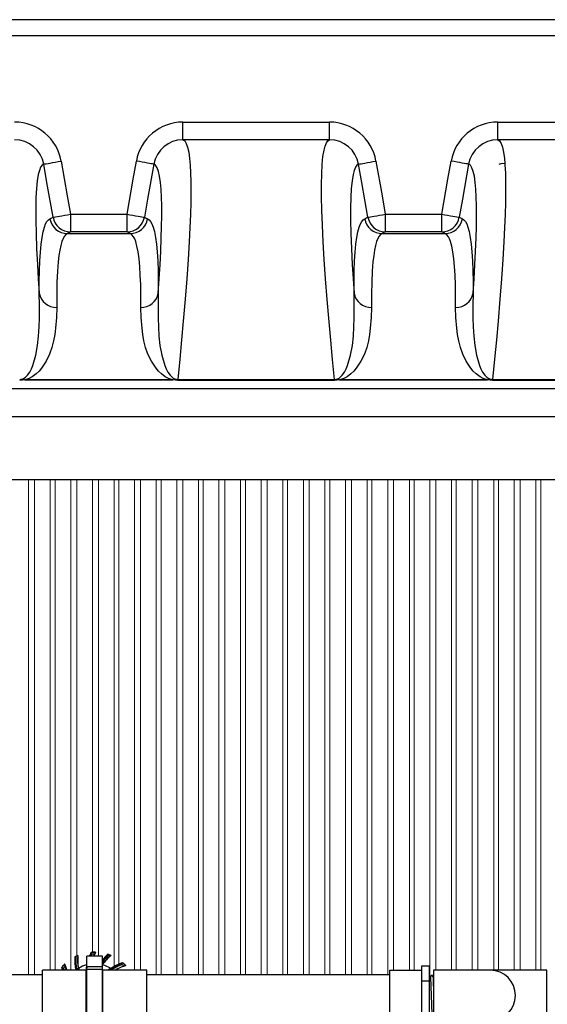
# Model space of a CAD drawing. Extents: x 0 to 16.4, y 0 to 10.4.
# Drawn here: x 4.7 to 5.2, y 8.3 to 9.2 of the extents above; entities that cross this region are included whole.
import ezdxf

# ---------------------------------------------------------------- set-up
doc = ezdxf.new("R2010")
doc.units = 0
doc.header["$LTSCALE"] = 0.25
doc.header["$MEASUREMENT"] = 0
doc.linetypes.add('SLD-Solid', pattern=[0])
doc.layers.get('0').update_dxf_attribs({"linetype": 'CONTINUOUS'})
doc.layers.add('OSI-PVC', color=50, linetype='CONTINUOUS')
doc.layers.add('OSI-TANK', color=142, linetype='CONTINUOUS')

msp = doc.modelspace()

# ---------------------------------------------------------------- linework, layer by layer
at = {"color": 7, "linetype": 'SLD-Solid', "lineweight": 15}
for p, q in [((4.7156, 8.74975), (4.7156, 8.31294)), ((4.72081, 8.31294), (4.72081, 8.74975)), ((4.7347, 8.74975), (4.7347, 8.31704)), ((4.73893, 8.31704), (4.73893, 8.74975)), ((4.75282, 8.74975), (4.75282, 8.31704)), ((4.75803, 8.32946), (4.75803, 8.74975)), ((4.77192, 8.74975), (4.77192, 8.33286)), ((4.77713, 8.32946), (4.77713, 8.74975)), ((4.79102, 8.74975), (4.79102, 8.32027)), ((4.79525, 8.32231), (4.79525, 8.74975)), ((4.80914, 8.74975), (4.80914, 8.31704)), ((4.81435, 8.31704), (4.81435, 8.74975)), ((4.82824, 8.74975), (4.82824, 8.31294)), ((4.83247, 8.31294), (4.83247, 8.74975)), ((4.84636, 8.74975), (4.84636, 8.31294)), ((4.85157, 8.31294), (4.85157, 8.74975)), ((4.86546, 8.74975), (4.86546, 8.31294)), ((4.8697, 8.31294), (4.8697, 8.74975)), ((4.88358, 8.74975), (4.88358, 8.31294)), ((4.8888, 8.31294), (4.8888, 8.74975)), ((4.90268, 8.74975), (4.90268, 8.31294)), ((4.90692, 8.31294), (4.90692, 8.74975)), ((4.92081, 8.74975), (4.92081, 8.31294)), ((4.92602, 8.31294), (4.92602, 8.74975)), ((4.93991, 8.74975), (4.93991, 8.31294)), ((4.94414, 8.31294), (4.94414, 8.74975)), ((4.95803, 8.74975), (4.95803, 8.31294)), ((4.96324, 8.31294), (4.96324, 8.74975)), ((4.97713, 8.74975), (4.97713, 8.31294)), ((4.98136, 8.31294), (4.98136, 8.74975)), ((4.99525, 8.74975), (4.99525, 8.31294)), ((5.00046, 8.31294), (5.00046, 8.74975)), ((5.01435, 8.74975), (5.01435, 8.31294)), ((5.01858, 8.31294), (5.01858, 8.74975)), ((5.03247, 8.74975), (5.03247, 8.31294)), ((5.03768, 8.31718), (5.03768, 8.74975)), ((5.05157, 8.74975), (5.05157, 8.3169)), ((5.05581, 8.31691), (5.05581, 8.74975)), ((5.0697, 8.74975), (5.0697, 8.31205)), ((5.07491, 8.31691), (5.07491, 8.74975)), ((5.0888, 8.74975), (5.0888, 8.31691)), ((5.09303, 8.31691), (5.09303, 8.74975)), ((5.10692, 8.74975), (5.10692, 8.31691)), ((5.11213, 8.31691), (5.11213, 8.74975)), ((5.12602, 8.74975), (5.12602, 8.31691)), ((5.13025, 8.31691), (5.13025, 8.74975)), ((5.14414, 8.74975), (5.14414, 8.31691)), ((5.14935, 8.31691), (5.14935, 8.74975)), ((5.16324, 8.74975), (5.16324, 8.31691)), ((5.16747, 8.31691), (5.16747, 8.74975))]:
    msp.add_line(p, q, dxfattribs=at)
at = {"layer": 'OSI-PVC'}
for p, q in [((4.75644, 8.3287), (4.75646, 8.32869)), ((4.75718, 8.32903), (4.75734, 8.32892)), ((4.76685, 8.25989), (4.76685, 8.32946)), ((4.78074, 8.32946), (4.76685, 8.32946)), ((4.77091, 8.33257), (4.77091, 8.33256)), ((4.77208, 8.33265), (4.77239, 8.33284)), ((4.78074, 8.25989), (4.78074, 8.32946)), ((4.78558, 8.331), (4.78559, 8.33098)), ((4.78672, 8.33059), (4.78675, 8.33039)), ((4.76642, 8.31704), (4.72778, 8.31704)), ((4.72778, 8.27231), (4.72778, 8.31704)), ((4.74495, 8.31943), (4.74496, 8.31943)), ((4.74574, 8.32033), (4.74581, 8.32067)), ((4.76642, 8.27231), (4.76642, 8.31704)), ((4.78074, 8.31983), (4.76685, 8.31983)), ((4.78074, 8.31762), (4.76685, 8.31762)), ((4.78117, 8.27231), (4.78117, 8.31704)), ((4.8198, 8.31704), (4.78117, 8.31704)), ((4.79855, 8.32352), (4.79855, 8.3235)), ((4.79945, 8.32273), (4.79979, 8.32265)), ((4.8198, 8.27231), (4.8198, 8.31704)), ((5.03444, 8.3169), (5.06222, 8.3169)), ((5.03444, 8.27245), (5.03444, 8.3169)), ((5.06917, 8.32064), (5.06222, 8.32064)), ((5.06222, 8.32064), (5.06222, 8.26871)), ((5.06917, 8.32064), (5.06917, 8.26871)), ((5.17303, 8.31691), (5.07303, 8.31691)), ((5.07303, 8.31691), (5.07303, 8.27246)), ((5.17303, 8.27246), (5.17303, 8.31691)), ((4.76642, 8.31509), (4.76685, 8.31509)), ((4.78074, 8.31509), (4.78117, 8.31509)), ((5.07036, 8.3109), (5.06928, 8.31278)), ((5.07036, 8.3109), (5.07142, 8.31274)), ((5.07036, 8.3109), (5.07142, 8.27846)), ((5.0725, 8.31086), (5.07142, 8.31274)), ((5.0725, 8.31086), (5.07303, 8.31178)), ((5.0725, 8.31086), (5.07303, 8.29468)), ((5.06222, 8.30766), (5.06917, 8.30766))]:
    msp.add_line(p, q, dxfattribs=at)
for points in [[(4.75757, 8.31756), (4.75762, 8.31757), (4.75767, 8.31758), (4.75772, 8.31759), (4.75776, 8.3176), (4.75779, 8.31761), (4.75782, 8.31761), (4.75783, 8.31762), (4.75784, 8.31762)], [(4.75773, 8.31734), (4.75773, 8.31734), (4.75772, 8.31735), (4.7577, 8.31738), (4.75768, 8.3174), (4.75766, 8.31744), (4.75763, 8.31748), (4.7576, 8.31752), (4.75757, 8.31756)], [(4.75773, 8.31734), (4.75773, 8.31734), (4.75774, 8.31735)], [(4.75786, 8.31763), (4.75785, 8.31762), (4.75784, 8.31762)], [(4.75953, 8.31895), (4.75951, 8.31894), (4.75949, 8.31892)], [(4.78087, 8.32192), (4.78085, 8.32193), (4.78083, 8.32193), (4.78082, 8.32193)], [(4.78827, 8.31857), (4.78825, 8.31858), (4.78823, 8.31859)], [(4.78948, 8.31754), (4.78945, 8.31758), (4.78942, 8.31763), (4.7894, 8.31767), (4.78938, 8.3177), (4.78936, 8.31773), (4.78934, 8.31775), (4.78933, 8.31777), (4.78933, 8.31777)], [(4.78959, 8.3177), (4.78958, 8.31769), (4.78957, 8.31767), (4.78956, 8.31765), (4.78954, 8.31763), (4.78953, 8.31761), (4.78951, 8.31758), (4.7895, 8.31756), (4.78948, 8.31754)], [(4.72778, 8.31294), (4.49758, 8.31294)], [(5.03444, 8.31294), (4.8198, 8.31294)]]:
    msp.add_lwpolyline(points, dxfattribs=at)
for centre, radius, start, end in [((4.79888, 8.32574), 0.04254, 176.00488, 191.62947), ((4.77379, 8.29467), 0.03819, 112.5, 117.01383), ((4.79888, 8.32574), 0.04211, 175.69565, 191.1915), ((4.79888, 8.32574), 0.04184, 175.48025, 192.00962), ((4.79888, 8.32574), 0.04167, 175.61407, 191.13009), ((4.77379, 8.29467), 0.038, 112.99908, 115.66083), ((4.79888, 8.32574), 0.04013, 174.4031, 190.2566), ((4.79888, 8.32574), 0.03993, 173.92812, 189.78941), ((4.80886, 8.31377), 0.04234, 153.65587, 158.24979), ((4.80886, 8.31377), 0.04139, 155.62829, 157.72027), ((4.77379, 8.29467), 0.038, 89.07318, 94.35469), ((4.77379, 8.29467), 0.03653, 90.23398, 93.61747), ((4.77379, 8.29467), 0.03819, 88.58171, 92.09919), ((4.80886, 8.31377), 0.0391, 150.78059, 156.33808), ((4.80886, 8.31377), 0.03929, 151.25827, 153.66735), ((4.8135, 8.2989), 0.04254, 131.00488, 140.40331), ((4.8135, 8.2989), 0.04177, 130.41723, 141.66626), ((4.8135, 8.2989), 0.04149, 130.20292, 142.15397), ((4.8135, 8.2989), 0.04132, 130.33856, 142.45715), ((4.8135, 8.2989), 0.04013, 129.4031, 144.73069), ((4.8135, 8.2989), 0.03993, 128.92812, 144.78941), ((4.77379, 8.29467), 0.03819, 67.5, 72.01383), ((4.77379, 8.29467), 0.038, 67.99908, 70.05697), ((4.77379, 8.29467), 0.038, 134.07318, 139.36052), ((4.78508, 8.33297), 0.04234, 198.65587, 202.11203), ((4.77379, 8.29467), 0.03819, 133.58171, 137.09919), ((4.78508, 8.33297), 0.04139, 200.62829, 202.65132), ((4.77379, 8.29467), 0.03653, 135.23398, 138.61747), ((4.78508, 8.33297), 0.03929, 196.25827, 198.66735), ((4.78508, 8.33297), 0.0391, 195.78059, 204.0594), ((4.77379, 8.29467), 0.02806, 125.32709, 126.23564), ((4.76767, 8.30318), 0.01746, 126.70092, 126.78518), ((4.77379, 8.29467), 0.02778, 125.63313, 126.38974), ((4.77379, 8.29467), 0.02773, 125.57193, 126.26168), ((4.79888, 8.32574), 0.04209, 191.65951, 191.93184), ((4.75757, 8.31756), 0.000278, 305.32973, 11.20251), ((4.77379, 8.29467), 0.02792, 121.04337, 124.4518), ((4.79888, 8.32574), 0.03998, 189.81608, 192.57166), ((4.79888, 8.32574), 0.0397, 190.21435, 192.66105), ((4.77379, 8.29467), 0.02778, 104.5668, 119.99881), ((4.80886, 8.31377), 0.04277, 169.50872, 175.62326), ((4.80886, 8.31377), 0.04249, 171.38739, 177.25939), ((4.8135, 8.2989), 0.03998, 144.81608, 145.02916), ((4.8135, 8.2989), 0.0397, 145.21435, 145.60635), ((4.77379, 8.29467), 0.02778, 59.5668, 74.99881), ((4.81209, 8.28338), 0.04277, 124.50872, 128.10545), ((4.81209, 8.28338), 0.04249, 124.09769, 127.62535), ((4.81209, 8.28338), 0.04124, 123.49964, 125.31026), ((4.81209, 8.28338), 0.04234, 108.65587, 124.03941), ((4.77379, 8.29467), 0.02792, 56.32922, 58.47338), ((4.81209, 8.28338), 0.04096, 123.49964, 124.75804), ((4.81209, 8.28338), 0.04139, 110.62829, 123.46594), ((4.78942, 8.31757), 0.000222, 37.30256, 113.1857), ((4.77379, 8.29467), 0.02773, 53.73832, 55.54041), ((4.77379, 8.29467), 0.02793, 53.19253, 55.54041), ((4.81209, 8.28338), 0.0391, 105.78059, 120.59614), ((4.77379, 8.29467), 0.03653, 45.23398, 48.61747), ((4.77379, 8.29467), 0.038, 44.07318, 49.36031), ((4.81209, 8.28338), 0.03929, 106.25827, 108.66735), ((4.77379, 8.29467), 0.03819, 43.58171, 47.09919), ((5.12303, 8.29468), 0.02222, 270, 90)]:
    msp.add_arc(centre, radius, start, end, dxfattribs=at)
for points, knots in [([(4.75718, 8.32903), (4.75717, 8.32904), (4.75714, 8.32902), (4.75703, 8.32897), (4.75696, 8.32893), (4.75689, 8.3289)], [0, 0, 0, 0, 0.5, 0.5, 1, 1, 1, 1]), ([(4.77149, 8.33113), (4.77141, 8.33112), (4.77134, 8.33108), (4.77123, 8.33098), (4.77119, 8.33092), (4.77116, 8.33085)], [0, 0, 0, 0, 0.5, 0.5, 1, 1, 1, 1]), ([(4.77187, 8.33263), (4.77194, 8.33264), (4.77199, 8.33264), (4.77207, 8.33264), (4.77208, 8.33265), (4.77208, 8.33265)], [0, 0, 0, 0, 0.5, 0.5, 1, 1, 1, 1]), ([(4.78672, 8.33059), (4.78672, 8.33059), (4.78668, 8.3306), (4.78656, 8.33064), (4.78649, 8.33067), (4.78642, 8.3307)], [0, 0, 0, 0, 0.5, 0.5, 1, 1, 1, 1]), ([(4.7456, 8.32017), (4.74564, 8.32022), (4.74568, 8.32026), (4.74573, 8.32032), (4.74574, 8.32033), (4.74574, 8.32033)], [0, 0, 0, 0, 0.5, 0.5, 1, 1, 1, 1]), ([(4.74638, 8.31882), (4.74633, 8.31876), (4.74631, 8.31869), (4.74631, 8.31854), (4.74632, 8.31846), (4.74635, 8.31839)], [0, 0, 0, 0, 0.5, 0.5, 1, 1, 1, 1]), ([(4.75761, 8.31725), (4.75762, 8.31724), (4.75764, 8.31724), (4.75766, 8.31723), (4.75766, 8.31723), (4.75766, 8.31723), (4.75766, 8.31723)], [0, 0, 0, 0, 0.00004653716, 0.00004653716, 0.00004653716, 0.00004987095, 0.00004987095, 0.00004987095, 0.00004987095]), ([(4.75774, 8.31735), (4.7578, 8.31739), (4.75783, 8.31743), (4.75787, 8.31753), (4.75787, 8.31758), (4.75786, 8.31763)], [0, 0, 0, 0, 0.5, 0.5, 1, 1, 1, 1]), ([(4.75981, 8.3187), (4.75976, 8.31869), (4.75972, 8.31869), (4.75964, 8.31872), (4.75961, 8.31874), (4.75953, 8.3188), (4.7595, 8.31886), (4.75949, 8.31892)], [0, 0, 0, 0, 0.25, 0.25, 0.5, 0.5, 1, 1, 1, 1]), ([(4.75994, 8.31875), (4.75987, 8.31871), (4.75977, 8.31871), (4.75961, 8.31878), (4.75955, 8.31886), (4.75953, 8.31895)], [0, 0, 0, 0, 0.5, 0.5, 1, 1, 1, 1]), ([(4.76685, 8.31937), (4.76674, 8.31868), (4.76666, 8.31798), (4.76651, 8.31655), (4.76646, 8.31582), (4.76643, 8.31509)], [0.2710765, 0.2710765, 0.2710765, 0.2710765, 0.5, 0.5, 0.7397604, 0.7397604, 0.7397604, 0.7397604]), ([(4.78089, 8.32155), (4.78085, 8.32157), (4.78083, 8.32161), (4.78079, 8.32168), (4.78078, 8.32172), (4.78077, 8.32182), (4.78079, 8.32188), (4.78082, 8.32193)], [0, 0, 0, 0, 0.25, 0.25, 0.5, 0.5, 1, 1, 1, 1]), ([(4.78103, 8.32149), (4.78094, 8.32152), (4.78087, 8.32158), (4.78081, 8.32175), (4.78082, 8.32185), (4.78087, 8.32192)], [0, 0, 0, 0, 0.5, 0.5, 1, 1, 1, 1]), ([(4.78793, 8.31859), (4.78794, 8.31858), (4.78794, 8.31858), (4.78796, 8.31857), (4.78797, 8.31857), (4.788, 8.31856), (4.78801, 8.31855), (4.78806, 8.31855), (4.7881, 8.31855), (4.78814, 8.31855)], [0, 0, 0, 0, 0.125, 0.125, 0.25, 0.25, 0.5, 0.5, 1, 1, 1, 1]), ([(4.78797, 8.31856), (4.78802, 8.31853), (4.78808, 8.31852), (4.78818, 8.31852), (4.78823, 8.31854), (4.78827, 8.31857)], [0, 0, 0, 0, 0.5, 0.5, 1, 1, 1, 1]), ([(4.78823, 8.31859), (4.78981, 8.31963), (4.79147, 8.32057), (4.79491, 8.32221), (4.7967, 8.32293), (4.79855, 8.32352)], [0, 0, 0, 0, 0.5, 0.5, 1, 1, 1, 1]), ([(4.78959, 8.3177), (4.79088, 8.31858), (4.79222, 8.31939), (4.79501, 8.32085), (4.79645, 8.32151), (4.79794, 8.32208)], [0, 0, 0, 0, 0.5, 0.5, 1, 1, 1, 1]), ([(4.79794, 8.32208), (4.79788, 8.32213), (4.79781, 8.32215), (4.79765, 8.32216), (4.79758, 8.32214), (4.79751, 8.32212)], [0, 0, 0, 0, 0.5, 0.5, 1, 1, 1, 1]), ([(4.79929, 8.32287), (4.79934, 8.32283), (4.79938, 8.32279), (4.79944, 8.32274), (4.79945, 8.32273), (4.79945, 8.32273)], [0, 0, 0, 0, 0.5, 0.5, 1, 1, 1, 1])]:
    msp.add_open_spline(points, degree=3, knots=knots, dxfattribs=at)
for points in [[(4.75917, 8.32996), (4.7591, 8.32986), (4.75902, 8.32975), (4.75894, 8.32965)], [(4.76946, 8.32946), (4.7699, 8.33051), (4.77038, 8.33155), (4.77091, 8.33257)], [(4.77116, 8.33085), (4.77096, 8.33039), (4.77077, 8.32993), (4.77059, 8.32946)], [(4.77079, 8.32946), (4.77101, 8.33002), (4.77124, 8.33058), (4.77149, 8.33113)], [(4.77364, 8.3312), (4.77337, 8.33063), (4.77311, 8.33005), (4.77287, 8.32946)], [(4.77474, 8.33286), (4.77463, 8.33279), (4.77452, 8.33273), (4.77441, 8.33267)], [(4.78841, 8.32996), (4.78828, 8.32994), (4.78815, 8.32992), (4.78803, 8.3299)], [(4.74579, 8.31704), (4.74549, 8.31782), (4.74521, 8.31862), (4.74495, 8.31943)], [(4.74635, 8.31839), (4.74653, 8.31794), (4.74672, 8.31748), (4.74691, 8.31704)], [(4.74712, 8.31704), (4.74686, 8.31762), (4.74662, 8.31822), (4.74638, 8.31882)], [(4.74746, 8.32234), (4.74743, 8.32222), (4.74739, 8.3221), (4.74736, 8.32197)], [(4.74923, 8.31704), (4.74872, 8.31812), (4.74827, 8.31925), (4.74786, 8.3204)], [(4.75721, 8.3173), (4.75722, 8.31726), (4.75722, 8.31722), (4.75723, 8.31718)], [(4.75721, 8.31716), (4.75722, 8.31712), (4.75722, 8.31708), (4.75721, 8.31704)], [(4.75723, 8.31718), (4.75724, 8.31713), (4.75724, 8.31708), (4.75723, 8.31704)], [(4.75774, 8.31735), (4.7577, 8.31732), (4.75765, 8.31728), (4.75761, 8.31725)], [(4.758, 8.31769), (4.75804, 8.31747), (4.75808, 8.31725), (4.75812, 8.31704)], [(4.75974, 8.31704), (4.75961, 8.31755), (4.7595, 8.31807), (4.75939, 8.31859)], [(4.75981, 8.3187), (4.75984, 8.3187), (4.75987, 8.31871), (4.7599, 8.31873)], [(4.78089, 8.32155), (4.78092, 8.32153), (4.78095, 8.32151), (4.78098, 8.32151)], [(4.78839, 8.31847), (4.78769, 8.31801), (4.787, 8.31753), (4.78633, 8.31704)], [(4.78797, 8.31856), (4.78793, 8.31858), (4.7879, 8.3186), (4.78786, 8.31862)], [(4.78804, 8.31704), (4.78845, 8.31733), (4.78885, 8.31762), (4.78927, 8.31791)], [(4.78823, 8.31859), (4.7882, 8.31858), (4.78817, 8.31856), (4.78814, 8.31855)], [(4.79751, 8.32212), (4.7946, 8.32097), (4.79186, 8.3195), (4.78933, 8.31777)], [(4.79207, 8.31704), (4.79438, 8.31847), (4.79687, 8.31967), (4.79951, 8.32061)], [(4.80146, 8.321), (4.80134, 8.32104), (4.80121, 8.32107), (4.80109, 8.3211)]]:
    msp.add_open_spline(points, degree=3, dxfattribs=at)
at = {"layer": 'OSI-TANK'}
for p, q in [((5.63862, 9.15587), (2.80529, 9.15587)), ((2.81918, 9.14198), (5.62473, 9.14198)), ((4.85175, 9.04987), (4.85175, 9.06549)), ((4.85175, 9.06549), (4.98105, 9.06549)), ((4.98105, 9.04987), (4.98105, 9.06549)), ((5.12952, 9.04987), (5.12952, 9.06549)), ((5.12952, 9.06549), (5.25883, 9.06549)), ((4.98105, 9.04987), (4.85175, 9.04987)), ((5.25883, 9.04987), (5.12952, 9.04987)), ((5.13585, 9.02881), (5.13585, 9.02896)), ((4.75258, 8.98423), (4.75258, 8.96861)), ((4.75258, 8.98423), (4.80244, 8.98423)), ((4.80244, 8.96861), (4.80244, 8.98423)), ((5.03035, 8.98423), (5.03035, 8.96861)), ((5.03035, 8.98423), (5.08022, 8.98423)), ((5.08022, 8.96861), (5.08022, 8.98423)), ((4.80244, 8.96861), (4.75258, 8.96861)), ((5.03035, 8.96861), (5.02758, 8.96711)), ((5.08022, 8.96861), (5.03035, 8.96861)), ((4.7498, 8.96711), (4.80522, 8.96711)), ((5.02758, 8.96711), (5.08299, 8.96711)), ((4.84729, 8.83838), (4.84729, 8.83749)), ((4.84729, 8.83838), (4.98551, 8.83838)), ((4.98551, 8.83838), (4.98551, 8.83749)), ((5.12507, 8.83838), (5.12507, 8.83749)), ((5.12507, 8.83838), (5.26329, 8.83838)), ((2.99576, 8.83034), (5.44815, 8.83034)), ((4.71221, 8.83798), (4.71221, 8.83792)), ((4.71221, 8.83798), (4.8428, 8.83798)), ((4.8428, 8.83792), (4.71221, 8.83792)), ((4.8428, 8.83798), (4.8428, 8.83792)), ((4.98551, 8.83749), (4.84729, 8.83749)), ((4.98999, 8.83798), (4.98999, 8.83792)), ((4.98999, 8.83798), (5.12058, 8.83798)), ((5.12058, 8.83792), (4.98999, 8.83792)), ((5.12058, 8.83798), (5.12058, 8.83792)), ((5.26329, 8.83749), (5.12507, 8.83749)), ((5.44815, 8.80531), (2.99576, 8.80531)), ((5.33717, 8.74975), (3.10674, 8.74975))]:
    msp.add_line(p, q, dxfattribs=at)
at = {"layer": 'OSI-TANK', "flags": 128}
for points in [[(4.85175, 9.04987), (4.85332, 9.04884), (4.85469, 9.04668), (4.85586, 9.04341), (4.85684, 9.03901), (4.85762, 9.03349), (4.85815, 9.02752), (4.85852, 9.02063), (4.85873, 9.01283), (4.85876, 9.00412), (4.85864, 8.99444), (4.85835, 8.98384), (4.85789, 8.97233), (4.85726, 8.95992), (4.85631, 8.9442), (4.85514, 8.92724), (4.85374, 8.90907), (4.85211, 8.88969), (4.85064, 8.87334), (4.84904, 8.85623), (4.84729, 8.83838)], [(4.98551, 8.83838), (4.98377, 8.85609), (4.98218, 8.87307), (4.98072, 8.8893), (4.97908, 8.90879), (4.97767, 8.92707), (4.97649, 8.94412), (4.97553, 8.95992), (4.97482, 8.9744), (4.97433, 8.98764), (4.97407, 8.99962), (4.97404, 9.01034), (4.97425, 9.01986), (4.97469, 9.02809), (4.97536, 9.03502), (4.97626, 9.04063), (4.97721, 9.04435), (4.97833, 9.04713), (4.97961, 9.04897), (4.98105, 9.04987)], [(5.12952, 9.04987), (5.13109, 9.04884), (5.13247, 9.04668), (5.13364, 9.04341), (5.13462, 9.03901), (5.1354, 9.03349), (5.1358, 9.02895)], [(4.72894, 9.02836), (4.72925, 9.02841), (4.73001, 9.02855), (4.73117, 9.02875), (4.73272, 9.02903), (4.73461, 9.02936), (4.73678, 9.02974), (4.73917, 9.03016), (4.7417, 9.03061), (4.74432, 9.03107)], [(4.74432, 9.03107), (4.74974, 9.00029), (4.75258, 8.98423)], [(4.80244, 8.98423), (4.80787, 9.01501), (4.8107, 9.03107)], [(4.82608, 9.02836), (4.82576, 9.02841), (4.82501, 9.02855), (4.82384, 9.02875), (4.82229, 9.02903), (4.82041, 9.02936), (4.81824, 9.02974), (4.81585, 9.03016), (4.81331, 9.03061), (4.8107, 9.03107)], [(5.00672, 9.02836), (5.00703, 9.02841), (5.00778, 9.02855), (5.00895, 9.02875), (5.0105, 9.02903), (5.01239, 9.02936), (5.01456, 9.02974), (5.01695, 9.03016), (5.01948, 9.03061), (5.0221, 9.03107)], [(5.0221, 9.03107), (5.02752, 9.00029), (5.03035, 8.98423)], [(5.08022, 8.98423), (5.08565, 9.01501), (5.08848, 9.03107)], [(5.10386, 9.02836), (5.10354, 9.02841), (5.10279, 9.02855), (5.10162, 9.02875), (5.10007, 9.02903), (5.09819, 9.02936), (5.09602, 9.02974), (5.09363, 9.03016), (5.09109, 9.03061), (5.08848, 9.03107)], [(4.72894, 9.02836), (4.72748, 9.02748), (4.72619, 9.02567), (4.72507, 9.02291), (4.72412, 9.01922), (4.72322, 9.01373), (4.72255, 9.00697), (4.72211, 8.99895), (4.7219, 8.98967), (4.72192, 8.97902), (4.72217, 8.96709), (4.72266, 8.9539), (4.72339, 8.93946), (4.72412, 8.92729), (4.72499, 8.91436)], [(4.7372, 8.98152), (4.73177, 9.01229), (4.72894, 9.02836)], [(4.82608, 9.02836), (4.82065, 8.99758), (4.81782, 8.98152)], [(4.83003, 8.91436), (4.8309, 8.92729), (4.83163, 8.93946), (4.83225, 8.95164), (4.83271, 8.96294), (4.833, 8.97336), (4.83313, 8.98289), (4.8331, 8.99157), (4.83289, 8.99935), (4.83252, 9.00621), (4.83199, 9.01216), (4.83121, 9.01763), (4.83022, 9.02199), (4.82904, 9.02524), (4.82766, 9.02736), (4.82608, 9.02836)], [(5.00672, 9.02836), (5.00526, 9.02748), (5.00397, 9.02567), (5.00285, 9.02291), (5.0019, 9.01922), (5.001, 9.01373), (5.00033, 9.00697), (4.99989, 8.99895), (4.99968, 8.98967), (4.9997, 8.97902), (4.99995, 8.96709), (5.00044, 8.9539), (5.00117, 8.93946), (5.00189, 8.92729), (5.00276, 8.91436)], [(5.01498, 8.98152), (5.00955, 9.01229), (5.00672, 9.02836)], [(5.10386, 9.02836), (5.09843, 8.99758), (5.0956, 8.98152)], [(5.10781, 8.91436), (5.10868, 8.92729), (5.10941, 8.93946), (5.11003, 8.95164), (5.11049, 8.96294), (5.11078, 8.97336), (5.11091, 8.98289), (5.11087, 8.99157), (5.11067, 8.99935), (5.1103, 9.00621), (5.10977, 9.01216), (5.10899, 9.01763), (5.108, 9.02199), (5.10682, 9.02524), (5.10544, 9.02736), (5.10386, 9.02836)], [(5.13582, 9.02873), (5.13593, 9.02752), (5.1363, 9.02063), (5.1365, 9.01283), (5.13654, 9.00412), (5.13642, 8.99444), (5.13612, 8.98384), (5.13566, 8.97233), (5.13504, 8.95992), (5.13409, 8.9442), (5.13292, 8.92724), (5.13152, 8.90907), (5.12989, 8.88969), (5.12842, 8.87334), (5.12682, 8.85623), (5.12507, 8.83838)], [(5.13585, 9.02896), (5.13223, 9.02864), (5.13041, 9.02815)], [(4.72499, 8.91436), (4.72498, 8.92481), (4.72514, 8.93437), (4.72546, 8.94305), (4.72595, 8.95082), (4.7266, 8.9577), (4.72742, 8.96368), (4.7284, 8.96875), (4.72955, 8.97289), (4.7306, 8.97559), (4.73177, 8.97768), (4.73304, 8.97916), (4.73442, 8.98002)], [(4.73442, 8.98002), (4.73543, 8.98057), (4.7372, 8.98152)], [(4.7372, 8.98152), (4.73751, 8.98157), (4.73827, 8.98171), (4.73943, 8.98191), (4.74098, 8.98219), (4.74287, 8.98252), (4.74504, 8.9829), (4.74743, 8.98332), (4.74996, 8.98377), (4.75258, 8.98423)], [(4.80244, 8.98423), (4.80505, 8.98377), (4.80759, 8.98332), (4.80998, 8.9829), (4.81215, 8.98252), (4.81403, 8.98219), (4.81558, 8.98191), (4.81675, 8.98171), (4.81751, 8.98157), (4.81782, 8.98152)], [(4.81782, 8.98152), (4.81883, 8.98097), (4.8206, 8.98002)], [(4.8206, 8.98002), (4.82198, 8.97916), (4.82325, 8.97768), (4.82442, 8.97559), (4.82547, 8.97289), (4.82661, 8.96878), (4.82759, 8.96375), (4.82841, 8.95781), (4.82906, 8.95096), (4.82955, 8.94318), (4.82988, 8.93449), (4.83004, 8.92488), (4.83003, 8.91436)], [(5.00276, 8.91436), (5.00276, 8.92481), (5.00292, 8.93437), (5.00324, 8.94305), (5.00372, 8.95082), (5.00438, 8.9577), (5.00519, 8.96368), (5.00618, 8.96875), (5.00732, 8.97289), (5.00838, 8.97559), (5.00954, 8.97768), (5.01082, 8.97916), (5.0122, 8.98002)], [(5.0122, 8.98002), (5.01321, 8.98057), (5.01498, 8.98152)], [(5.01498, 8.98152), (5.01529, 8.98157), (5.01604, 8.98171), (5.01721, 8.98191), (5.01876, 8.98219), (5.02065, 8.98252), (5.02282, 8.9829), (5.0252, 8.98332), (5.02774, 8.98377), (5.03035, 8.98423)], [(5.08022, 8.98423), (5.08283, 8.98377), (5.08537, 8.98332), (5.08776, 8.9829), (5.08993, 8.98252), (5.09181, 8.98219), (5.09336, 8.98191), (5.09453, 8.98171), (5.09528, 8.98157), (5.0956, 8.98152)], [(5.0956, 8.98152), (5.09661, 8.98097), (5.09837, 8.98002)], [(5.09837, 8.98002), (5.09976, 8.97916), (5.10103, 8.97768), (5.10219, 8.97559), (5.10325, 8.97289), (5.10439, 8.96878), (5.10537, 8.96375), (5.10619, 8.95781), (5.10684, 8.95096), (5.10733, 8.94318), (5.10766, 8.93449), (5.10782, 8.92488), (5.10781, 8.91436)], [(4.75258, 8.96861), (4.75157, 8.96806), (4.7498, 8.96711)], [(4.80522, 8.96711), (4.80421, 8.96766), (4.80244, 8.96861)], [(5.083, 8.96711), (5.08199, 8.96766), (5.08022, 8.96861)], [(4.7498, 8.96711), (4.74842, 8.96625), (4.74715, 8.96478), (4.74598, 8.9627), (4.74492, 8.96002), (4.74394, 8.95656), (4.74307, 8.95243), (4.74231, 8.94763), (4.74168, 8.94217), (4.74103, 8.93385), (4.74059, 8.92434), (4.74037, 8.91365), (4.74037, 8.90178)], [(4.81465, 8.90178), (4.81466, 8.91219), (4.8145, 8.92171), (4.81418, 8.93033), (4.81369, 8.93805), (4.81304, 8.94491), (4.81222, 8.95086), (4.81124, 8.9559), (4.81009, 8.96002), (4.8092, 8.96236), (4.80822, 8.96425), (4.80679, 8.96608), (4.80522, 8.96711)], [(5.02758, 8.96711), (5.0262, 8.96625), (5.02492, 8.96478), (5.02376, 8.9627), (5.0227, 8.96002), (5.02171, 8.95656), (5.02084, 8.95243), (5.02009, 8.94763), (5.01946, 8.94217), (5.01881, 8.93385), (5.01837, 8.92434), (5.01815, 8.91365), (5.01814, 8.90178)], [(5.09243, 8.90178), (5.09244, 8.91219), (5.09228, 8.92171), (5.09196, 8.93033), (5.09147, 8.93805), (5.09082, 8.94491), (5.09, 8.95086), (5.08902, 8.9559), (5.08787, 8.96002), (5.08697, 8.96236), (5.08599, 8.96425), (5.08457, 8.96608), (5.08299, 8.96711)], [(4.71051, 8.83886), (4.71182, 8.83953), (4.71282, 8.84027), (4.71452, 8.84198), (4.71658, 8.84491), (4.71805, 8.84785), (4.71919, 8.85079), (4.72185, 8.85964), (4.72352, 8.86825), (4.72445, 8.87661), (4.72491, 8.88471), (4.72515, 8.89253), (4.72524, 8.90375), (4.72499, 8.91436)], [(4.83003, 8.91436), (4.82978, 8.90375), (4.82987, 8.89253), (4.83011, 8.88471), (4.83056, 8.87661), (4.8315, 8.86825), (4.83317, 8.85964), (4.83583, 8.85079), (4.83697, 8.84785), (4.83844, 8.84491), (4.8405, 8.84198), (4.8422, 8.84027), (4.8432, 8.83953), (4.84451, 8.83886)], [(4.98829, 8.83886), (4.9896, 8.83953), (4.99059, 8.84027), (4.99229, 8.84198), (4.99435, 8.84491), (4.99583, 8.84785), (4.99697, 8.85079), (4.99962, 8.85964), (5.00129, 8.86825), (5.00223, 8.87661), (5.00269, 8.88471), (5.00292, 8.89253), (5.00302, 8.90375), (5.00276, 8.91436)], [(5.10781, 8.91436), (5.10755, 8.90375), (5.10765, 8.89253), (5.10788, 8.88471), (5.10834, 8.87661), (5.10928, 8.86825), (5.11095, 8.85964), (5.11361, 8.85079), (5.11475, 8.84785), (5.11622, 8.84491), (5.11828, 8.84198), (5.11998, 8.84027), (5.12098, 8.83953), (5.12228, 8.83886)], [(4.74037, 8.90178), (4.74017, 8.89296), (4.73934, 8.88358), (4.73861, 8.87809), (4.73765, 8.87242), (4.73623, 8.86658), (4.73412, 8.8606), (4.73111, 8.85448), (4.72697, 8.84825), (4.72489, 8.8457), (4.72229, 8.84316), (4.71885, 8.84069), (4.71601, 8.83921), (4.71428, 8.83855), (4.71221, 8.83798)], [(4.8428, 8.83798), (4.84074, 8.83855), (4.83901, 8.83921), (4.83617, 8.84069), (4.83273, 8.84316), (4.83013, 8.8457), (4.82805, 8.84825), (4.82391, 8.85448), (4.8209, 8.8606), (4.81879, 8.86658), (4.81737, 8.87242), (4.8164, 8.87809), (4.81568, 8.88358), (4.81485, 8.89296), (4.81465, 8.90178)], [(5.01814, 8.90178), (5.01795, 8.89296), (5.01712, 8.88358), (5.01639, 8.87809), (5.01543, 8.87242), (5.014, 8.86658), (5.0119, 8.8606), (5.00889, 8.85448), (5.00475, 8.84825), (5.00267, 8.8457), (5.00007, 8.84316), (4.99663, 8.84069), (4.99378, 8.83921), (4.99206, 8.83855), (4.98999, 8.83798)], [(5.12058, 8.83798), (5.11852, 8.83855), (5.11679, 8.83921), (5.11395, 8.84069), (5.11051, 8.84316), (5.10791, 8.8457), (5.10583, 8.84825), (5.10169, 8.85448), (5.09868, 8.8606), (5.09657, 8.86658), (5.09515, 8.87242), (5.09418, 8.87809), (5.09346, 8.88358), (5.09262, 8.89296), (5.09243, 8.90178)], [(4.71221, 8.83792), (4.7101, 8.83761), (4.70773, 8.83749)], [(4.84729, 8.83749), (4.8451, 8.83759), (4.8428, 8.83792)], [(4.98999, 8.83792), (4.98788, 8.83761), (4.98551, 8.83749)], [(5.12507, 8.83749), (5.12288, 8.83759), (5.12058, 8.83792)]]:
    msp.add_lwpolyline(points, dxfattribs=at)
at = {"layer": 'OSI-TANK'}
for centre, radius, start, end in [((4.70327, 9.02381), 0.04168, 10.02666, 90.00031), ((4.85175, 9.02381), 0.04168, 90.00289, 169.97014), ((4.98105, 9.02381), 0.04168, 10.02666, 90.00031), ((5.12952, 9.02381), 0.04168, 90.00289, 169.97014), ((4.70329, 9.02382), 0.02605, 10.03261, 90.03371), ((4.85173, 9.02382), 0.02605, 89.96845, 169.96523), ((4.98107, 9.02382), 0.02605, 10.03237, 90.03395), ((5.12951, 9.02382), 0.02605, 89.96845, 169.96523), ((4.74981, 8.98274), 0.01563, 190.01719, 269.95186), ((4.75259, 8.98424), 0.01563, 190.0152, 269.95385), ((4.80243, 8.98424), 0.01563, 270.04711, 349.9848), ((4.80521, 8.98274), 0.01563, 270.04723, 349.99689), ((5.02759, 8.98274), 0.01563, 190.0152, 269.95289), ((5.03037, 8.98424), 0.01563, 190.0156, 269.95345), ((5.08021, 8.98424), 0.01563, 270.04814, 349.98281), ((5.08298, 8.98274), 0.01563, 270.04723, 349.99689), ((4.74023, 8.91731), 0.01553, 190.94867, 270.49404), ((4.81479, 8.91731), 0.01553, 269.5065, 349.05174), ((5.01801, 8.91731), 0.01553, 190.94923, 270.49348), ((5.09256, 8.91731), 0.01553, 269.50755, 349.04974), ((4.70782, 8.8462), 0.00782, 269.34167, 290.11147), ((4.71515, 8.84529), 0.00793, 234.17952, 248.24641), ((4.71526, 8.84598), 0.00856, 236.30022, 249.14278), ((4.83987, 8.84528), 0.00792, 291.748, 305.82607), ((4.83977, 8.84596), 0.00854, 290.83988, 303.71711), ((4.8472, 8.84621), 0.00783, 249.89444, 270.65242), ((4.9856, 8.8462), 0.00782, 269.34039, 290.11276), ((4.99293, 8.84529), 0.00793, 234.17952, 248.24641), ((4.99304, 8.84598), 0.00856, 236.30022, 249.14278), ((5.11764, 8.84529), 0.00793, 291.75959, 305.82189), ((5.11754, 8.84597), 0.00855, 290.8511, 303.71305), ((5.12498, 8.84621), 0.00783, 249.89463, 270.65401)]:
    msp.add_arc(centre, radius, start, end, dxfattribs=at)

doc.saveas('drawing.dxf')
